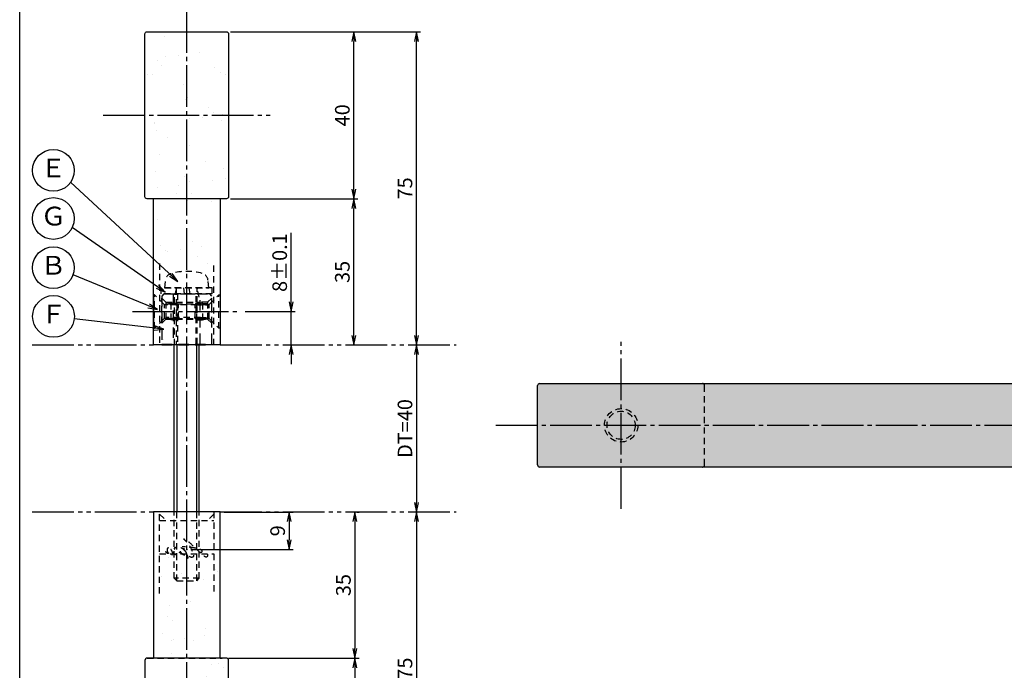
# Model space of a CAD drawing. Units: inches. Extents: x 746 to 1553, y 72 to 632.
# Drawn here: x 746 to 982, y 158 to 314 of the extents above; entities that cross this region are included whole.
import ezdxf
from ezdxf.enums import TextEntityAlignment as Align

# ---------------------------------------------------------------- set-up
doc = ezdxf.new("R2010")
doc.units = ezdxf.units.IN
doc.header["$MEASUREMENT"] = 0
for name, pattern in [('CENS', [13, 10, -1, 1, -1]), ('HIDL', [4, 2.5, -1.5]), ('HIDS', [2.5, 1.5, -1]), ('PHAS', [15, 10, -1, 1, -1, 1, -1])]:
    doc.linetypes.add(name, pattern=pattern)
for name, color, linetype in [('02-実線-1', 7, 'Continuous'), ('04-破線-1', 5, 'HIDS'), ('06-中心線', 1, 'CENS'), ('07-2点鎖線', 2, 'PHAS'), ('08-ﾊｯﾁﾝｸﾞ', 2, 'Continuous'), ('09-文字', 4, 'Continuous'), ('10-寸法', 3, 'Continuous'), ('11-ﾈｼﾞ関連', 7, 'Continuous'), ('図枠', 7, 'Continuous')]:
    doc.layers.add(name, color=color, linetype=linetype)
doc.styles.add('STD', font='TXT.shx', dxfattribs={"bigfont": 'bigfont.shx'})
doc.dimstyles.new('1：1', dxfattribs={"dimtxt": 3.5, "dimasz": 2.3, "dimexe": 1, "dimexo": 1, "dimgap": 1, "dimtad": 3, "dimdsep": 46, "dimtxsty": 'STD', "dimblk1": 'ARRI', "dimblk2": 'ARRI', "dimsah": 1, "dimcen": 0, "dimclrd": 3, "dimclre": 3, "dimclrt": 4, "dimadec": 0, "dimazin": 0, "dimtfac": 0.7, "dimtmove": 0, "dimatfit": 0, "dimldrblk": 'ARRI', "dimfxl": 1, "dimtvp": 1, "dimtolj": 1, "dimtzin": 0, "dimarcsym": 0})

# ---------------------------------------------------------------- blocks, each defined once
blk = doc.blocks.new('ARRI')
at = {"color": 0, "linetype": 'ByBlock'}
for p, q in [((0, 0), (-1, 0.21)), ((-1, -0.21), (0, 0)), ((0, 0), (-1, 0))]:
    blk.add_line(p, q, dxfattribs=at)
blk = doc.blocks.new('*D81')
at = {"layer": '10-寸法', "color": 3, "lineweight": -2, "transparency": 16777216}
for p, q in [((810.94, 246.1), (810.94, 262.65)), ((799.94, 243.8), (811.94, 243.8)), ((810.94, 235.8), (810.94, 243.8)), ((810.94, 233.5), (810.94, 231.2))]:
    blk.add_line(p, q, dxfattribs=at)
at = {"layer": 'Defpoints', "color": 0, "transparency": 16777216}
for p in [(798.94, 243.8), (810.94, 243.8), (810.94, 235.8)]:
    blk.add_point(p, dxfattribs=at)
at = {"layer": '10-寸法', "color": 3, "lineweight": -2, "transparency": 16777216, "xscale": 2.3, "yscale": 2.3, "zscale": 2.3}
for p, rotation in [((810.94, 243.8), 270), ((810.94, 235.8), 90)]:
    blk.add_blockref('ARRI', p, dxfattribs=dict(at, rotation=rotation))
at = {"layer": '10-寸法', "color": 4, "transparency": 16777216, "insert": (808.19, 255.53), "char_height": 3.5, "attachment_point": 5, "rotation": 90, "style": 'STD'}
blk.add_mtext('\\A1;8±0.1', dxfattribs=at)
blk = doc.blocks.new('*D82')
at = {"layer": '10-寸法', "color": 3, "lineweight": -2, "transparency": 16777216}
for p, q in [((796.44, 270.8), (826.94, 270.8)), ((825.94, 238.1), (825.94, 268.5))]:
    blk.add_line(p, q, dxfattribs=at)
at = {"layer": 'Defpoints', "color": 0, "transparency": 16777216}
for p in [(795.44, 270.8), (825.94, 270.8), (825.94, 235.8)]:
    blk.add_point(p, dxfattribs=at)
at = {"layer": '10-寸法', "color": 3, "lineweight": -2, "transparency": 16777216, "xscale": 2.3, "yscale": 2.3, "zscale": 2.3}
for p, rotation in [((825.94, 270.8), 90), ((825.94, 235.8), 270)]:
    blk.add_blockref('ARRI', p, dxfattribs=dict(at, rotation=rotation))
at = {"layer": '10-寸法', "color": 4, "transparency": 16777216, "insert": (823.19, 253.3), "char_height": 3.5, "attachment_point": 5, "rotation": 90, "style": 'STD'}
blk.add_mtext('\\A1;35', dxfattribs=at)
blk = doc.blocks.new('*D83')
at = {"layer": '10-寸法', "color": 3, "lineweight": -2, "transparency": 16777216}
for p, q in [((796.44, 310.8), (826.94, 310.8)), ((825.94, 273.1), (825.94, 308.5)), ((796.94, 270.8), (826.94, 270.8))]:
    blk.add_line(p, q, dxfattribs=at)
at = {"layer": 'Defpoints', "color": 0, "transparency": 16777216}
for p in [(795.44, 310.8), (825.94, 310.8), (795.94, 270.8)]:
    blk.add_point(p, dxfattribs=at)
at = {"layer": '10-寸法', "color": 3, "lineweight": -2, "transparency": 16777216, "xscale": 2.3, "yscale": 2.3, "zscale": 2.3}
for p, rotation in [((825.94, 310.8), 90), ((825.94, 270.8), 270)]:
    blk.add_blockref('ARRI', p, dxfattribs=dict(at, rotation=rotation))
at = {"layer": '10-寸法', "color": 4, "transparency": 16777216, "insert": (823.19, 290.8), "char_height": 3.5, "attachment_point": 5, "rotation": 90, "style": 'STD'}
blk.add_mtext('\\A1;40', dxfattribs=at)
blk = doc.blocks.new('*D84')
at = {"layer": '10-寸法', "color": 3, "lineweight": -2, "transparency": 16777216}
for p, q in [((796.44, 310.8), (841.94, 310.8)), ((840.94, 238.1), (840.94, 308.5))]:
    blk.add_line(p, q, dxfattribs=at)
at = {"layer": 'Defpoints', "color": 0, "transparency": 16777216}
for p in [(795.44, 310.8), (840.94, 310.8), (840.94, 235.8)]:
    blk.add_point(p, dxfattribs=at)
at = {"layer": '10-寸法', "color": 3, "lineweight": -2, "transparency": 16777216, "xscale": 2.3, "yscale": 2.3, "zscale": 2.3}
for p, rotation in [((840.94, 310.8), 90), ((840.94, 235.8), 270)]:
    blk.add_blockref('ARRI', p, dxfattribs=dict(at, rotation=rotation))
at = {"layer": '10-寸法', "color": 4, "transparency": 16777216, "insert": (838.19, 273.3), "char_height": 3.5, "attachment_point": 5, "rotation": 90, "style": 'STD'}
blk.add_mtext('\\A1;75', dxfattribs=at)
blk = doc.blocks.new('*D88')
at = {"layer": '10-寸法', "color": 3, "lineweight": -2, "transparency": 16777216}
for p, q in [((826.7, 195.8), (827.2, 195.8)), ((826.2, 193.5), (826.2, 163.1)), ((795.94, 160.8), (827.2, 160.8))]:
    blk.add_line(p, q, dxfattribs=at)
at = {"layer": 'Defpoints', "color": 0, "transparency": 16777216}
for p in [(825.7, 195.8), (794.94, 160.8), (826.2, 160.8)]:
    blk.add_point(p, dxfattribs=at)
at = {"layer": '10-寸法', "color": 3, "lineweight": -2, "transparency": 16777216, "xscale": 2.3, "yscale": 2.3, "zscale": 2.3}
for p, rotation in [((826.2, 195.8), 90), ((826.2, 160.8), 270)]:
    blk.add_blockref('ARRI', p, dxfattribs=dict(at, rotation=rotation))
at = {"layer": '10-寸法', "color": 4, "transparency": 16777216, "insert": (823.45, 178.3), "char_height": 3.5, "attachment_point": 5, "rotation": 90, "style": 'STD'}
blk.add_mtext('\\A1;35', dxfattribs=at)
blk = doc.blocks.new('*D85')
at = {"layer": '10-寸法', "color": 3, "lineweight": -2, "transparency": 16777216}
for p, q in [((795.94, 160.8), (827.2, 160.8)), ((826.2, 158.5), (826.2, 123.1)), ((796.44, 120.8), (827.2, 120.8))]:
    blk.add_line(p, q, dxfattribs=at)
at = {"layer": 'Defpoints', "color": 0, "transparency": 16777216}
for p in [(794.94, 160.8), (795.44, 120.8), (826.2, 120.8)]:
    blk.add_point(p, dxfattribs=at)
at = {"layer": '10-寸法', "color": 3, "lineweight": -2, "transparency": 16777216, "xscale": 2.3, "yscale": 2.3, "zscale": 2.3}
for p, rotation in [((826.2, 160.8), 90), ((826.2, 120.8), 270)]:
    blk.add_blockref('ARRI', p, dxfattribs=dict(at, rotation=rotation))
at = {"layer": '10-寸法', "color": 4, "transparency": 16777216, "insert": (823.45, 140.8), "char_height": 3.5, "attachment_point": 5, "rotation": 90, "style": 'STD'}
blk.add_mtext('\\A1;40', dxfattribs=at)
blk = doc.blocks.new('*D86')
at = {"layer": '10-寸法', "color": 3, "lineweight": -2, "transparency": 16777216}
blk.add_line((840.94, 233.5), (840.94, 198.1), dxfattribs=at)
at = {"layer": 'Defpoints', "color": 0, "transparency": 16777216}
for p in [(840.94, 235.8), (840.94, 195.8), (840.94, 195.8)]:
    blk.add_point(p, dxfattribs=at)
at = {"layer": '10-寸法', "color": 3, "lineweight": -2, "transparency": 16777216, "xscale": 2.3, "yscale": 2.3, "zscale": 2.3}
for p, rotation in [((840.94, 235.8), 90), ((840.94, 195.8), 270)]:
    blk.add_blockref('ARRI', p, dxfattribs=dict(at, rotation=rotation))
at = {"layer": '10-寸法', "color": 4, "transparency": 16777216, "insert": (838.19, 215.8), "char_height": 3.5, "attachment_point": 5, "rotation": 90, "style": 'STD'}
blk.add_mtext('\\A1;DT=40', dxfattribs=at)
blk = doc.blocks.new('*D87')
at = {"layer": '10-寸法', "color": 3, "lineweight": -2, "transparency": 16777216}
for p, q in [((840.94, 193.5), (840.94, 123.1)), ((796.44, 120.8), (841.94, 120.8))]:
    blk.add_line(p, q, dxfattribs=at)
at = {"layer": 'Defpoints', "color": 0, "transparency": 16777216}
for p in [(840.94, 195.8), (795.44, 120.8), (840.94, 120.8)]:
    blk.add_point(p, dxfattribs=at)
at = {"layer": '10-寸法', "color": 3, "lineweight": -2, "transparency": 16777216, "xscale": 2.3, "yscale": 2.3, "zscale": 2.3}
for p, rotation in [((840.94, 195.8), 90), ((840.94, 120.8), 270)]:
    blk.add_blockref('ARRI', p, dxfattribs=dict(at, rotation=rotation))
at = {"layer": '10-寸法', "color": 4, "transparency": 16777216, "insert": (838.19, 158.3), "char_height": 3.5, "attachment_point": 5, "rotation": 90, "style": 'STD'}
blk.add_mtext('\\A1;75', dxfattribs=at)
blk = doc.blocks.new('*D101')
at = {"layer": '02-実線-1', "color": 3, "lineweight": -2, "transparency": 16777216}
for p, q in [((794.94, 195.8), (811.45, 195.8)), ((810.45, 193.5), (810.45, 189.1)), ((786.94, 186.8), (811.45, 186.8))]:
    blk.add_line(p, q, dxfattribs=at)
at = {"layer": 'Defpoints', "color": 0, "transparency": 16777216}
for p in [(793.94, 195.8), (785.94, 186.8), (810.45, 186.8)]:
    blk.add_point(p, dxfattribs=at)
at = {"layer": '02-実線-1', "color": 3, "lineweight": -2, "transparency": 16777216, "xscale": 2.3, "yscale": 2.3, "zscale": 2.3}
for p, rotation in [((810.45, 195.8), 90), ((810.45, 186.8), 270)]:
    blk.add_blockref('ARRI', p, dxfattribs=dict(at, rotation=rotation))
at = {"layer": '02-実線-1', "color": 4, "transparency": 16777216, "insert": (807.7, 191.3), "char_height": 3.5, "attachment_point": 5, "rotation": 90, "style": 'STD'}
blk.add_mtext('\\A1;9', dxfattribs=at)

msp = doc.modelspace()

# ---------------------------------------------------------------- hatches: boundary and pattern name
at = {"layer": '02-実線-1', "linetype": 'ByBlock'}
h = msp.add_hatch(dxfattribs=at)
h.set_pattern_fill('AR-SAND', color=2, scale=6)
h.paths.add_polyline_path([(785.942, 290.804), (775.942, 290.804), (775.942, 271.304, 0.4142136), (776.442, 270.804), (785.942, 270.804)])
h.paths.add_polyline_path([(795.942, 290.804), (785.942, 290.804), (785.942, 270.804), (795.442, 270.804, 0.4142136), (795.942, 271.304)])
h.paths.add_polyline_path([(795.942, 310.304, 0.4142136), (795.442, 310.804), (785.942, 310.804), (785.942, 290.804), (795.942, 290.804)])
h.paths.add_polyline_path([(785.942, 310.804), (776.442, 310.804, 0.4142136), (775.942, 310.304), (775.942, 290.804), (785.942, 290.804)])
h.paths.add_polyline_path([(785.942, 270.804), (777.942, 270.804), (777.942, 235.804), (785.942, 235.804)])
h.paths.add_polyline_path([(780.941, 245.804), (780.941, 245.5), (782.157, 245.804), (783.592, 245.804), (783.942, 245.454), (783.942, 242.154), (783.592, 241.804), (782.157, 241.804), (780.941, 242.108), (780.941, 241.804), (779.94, 240.846), (779.94, 241.503), (778.241, 239.804), (778.241, 247.804), (779.841, 246.203), (779.94, 246.302), (779.94, 246.762)], flags=16)
h.paths.add_polyline_path([(783.592, 245.454), (783.592, 242.154), (780.757, 242.154, 0.1071772), (780.591, 242.118), (780.591, 245.49, 0.1071772), (780.757, 245.454)], flags=0)
h.paths.add_polyline_path([(793.942, 270.804), (785.942, 270.804), (785.942, 253.204, -0.0671321), (789.651, 252.703, -0.3135608), (791.04, 251.037), (791.192, 249.304), (792.042, 249.304), (792.042, 247.804), (789.82, 247.804), (790.442, 246.304), (791.942, 246.304), (791.942, 235.804), (793.942, 235.804)])
h = msp.add_hatch(dxfattribs=at)
h.set_pattern_fill('AR-SAND', color=2, scale=6)
h.paths.add_polyline_path([(785.942, 184.304), (783.567, 184.304), (782.942, 184.929), (782.942, 185.804), (779.442, 185.804), (779.442, 195.804), (777.942, 195.804), (777.942, 160.804), (785.942, 160.804)])
h.paths.add_polyline_path([(793.942, 195.804), (792.442, 195.804), (792.442, 185.804), (788.942, 185.804), (788.942, 184.929), (788.317, 184.304), (785.942, 184.304), (785.942, 160.804), (793.942, 160.804)])
h.paths.add_polyline_path([(795.942, 160.304, 0.4142136), (795.442, 160.804), (785.942, 160.804), (785.942, 140.804), (795.942, 140.804)])
h.paths.add_polyline_path([(795.942, 140.804), (785.942, 140.804), (785.942, 120.804), (795.442, 120.804, 0.4142136), (795.942, 121.304)])
h.paths.add_polyline_path([(785.942, 140.804), (775.942, 140.804), (775.942, 121.304, 0.4142136), (776.442, 120.804), (785.942, 120.804)])
h.paths.add_polyline_path([(785.942, 160.804), (777.942, 160.804), (776.442, 160.804, 0.4142136), (775.942, 160.304), (775.942, 140.804), (785.942, 140.804)])
at = {"layer": '08-ﾊｯﾁﾝｸﾞ'}
h = msp.add_hatch(dxfattribs=at)
h.set_pattern_fill('AR-SAND', color=256, scale=6)
h.set_pattern_definition([(37.5, (-2e-13, 36.101), (-0.37796, 11.56094), [0, -9.12, 0, -10.2, 0, -9.75]), (7.5, (-2e-13, 36.101), (10.61866, 16.93288), [0, -4.92, 0, -8.22, 0, -3.15]), (327.5, (-7.38, 36.101), (18.68485, 0.033954), [0, -3, 0, -10.8, 0, -14.1]), (317.5, (-7.38, 36.101), (18.03676, 5.26605), [0, -1.5, 0, -7.08, 0, -8.1])])
h.paths.add_polyline_path([(870.442, 226.565, 0.4142136), (869.942, 226.065), (869.942, 207.065, 0.4142136), (870.442, 206.565), (1039.192, 206.565), (1039.192, 210.646), (1020.623, 213.921), (1050.623, 219.21), (1039.192, 221.226), (1039.192, 226.565)])
h.paths.add_polyline_path([(1040.692, 226.565), (1040.692, 222.485), (1059.261, 219.21), (1029.261, 213.921), (1040.692, 211.905), (1040.692, 206.565), (1188.442, 206.565), (1188.442, 210.646), (1169.873, 213.921), (1199.873, 219.21), (1188.442, 221.226), (1188.442, 226.565)])
h.paths.add_polyline_path([(1189.942, 226.565), (1189.942, 222.485), (1208.511, 219.21), (1178.511, 213.921), (1189.942, 211.905), (1189.942, 206.565), (1337.692, 206.565), (1337.692, 210.646), (1319.123, 213.921), (1349.123, 219.21), (1337.692, 221.226), (1337.692, 226.565)])
h.paths.add_polyline_path([(1507.942, 206.565, 0.4142136), (1508.442, 207.065), (1508.442, 226.065, 0.4142136), (1507.942, 226.565), (1339.192, 226.565), (1339.192, 222.485), (1357.761, 219.21), (1327.761, 213.921), (1339.192, 211.905), (1339.192, 206.565)])

# ---------------------------------------------------------------- linework, layer by layer
at = {"layer": '02-実線-1', "color": 5, "linetype": 'HIDL'}
for p, q in [((780.442, 248.023), (779.942, 247.523)), ((780.442, 248.023), (791.442, 248.023)), ((781.442, 248.023), (790.442, 248.023)), ((782.692, 248.023), (782.692, 236.023)), ((789.192, 236.023), (789.192, 248.023)), ((791.942, 247.523), (791.442, 248.023)), ((779.942, 247.523), (779.942, 236.023)), ((791.942, 236.023), (791.942, 247.523)), ((779.942, 236.023), (791.942, 236.023)), ((779.942, 235.804), (791.942, 235.804))]:
    msp.add_line(p, q, dxfattribs=at)
at = {"layer": '02-実線-1'}
for p, q in [((870.442, 226.565), (1001.504, 226.565)), ((869.942, 207.065), (869.942, 226.065)), ((1001.504, 206.565), (870.442, 206.565))]:
    msp.add_line(p, q, dxfattribs=at)
for points in [[(775.942, 271.304), (775.942, 310.304, -0.4142136), (776.442, 310.804), (795.442, 310.804, -0.4142136), (795.942, 310.304), (795.942, 271.304, -0.4142136), (795.442, 270.804), (776.442, 270.804, -0.4142136)], [(775.942, 160.304), (775.942, 121.304, 0.4142136), (776.442, 120.804), (795.442, 120.804, 0.4142136), (795.942, 121.304), (795.942, 160.304, 0.4142136), (795.442, 160.804), (776.442, 160.804, 0.4142136)]]:
    msp.add_lwpolyline(points, format="xyb", close=True, dxfattribs=at)
for centre, start, end in [((870.442, 226.065), 90, 180), ((870.442, 207.065), 180, 270)]:
    msp.add_arc(centre, 0.5, start, end, dxfattribs=at)
at = {"layer": '04-破線-1'}
for p, q in [((779.442, 255.304), (779.442, 235.804)), ((792.442, 235.804), (792.442, 255.304)), ((783.692, 248.023), (783.692, 236.023)), ((788.192, 236.023), (788.192, 248.023)), ((909.942, 207.065), (909.942, 226.065)), ((779.442, 176.304), (779.442, 195.804)), ((782.942, 179.929), (782.942, 195.804)), ((783.567, 179.304), (783.567, 195.804)), ((788.317, 179.304), (788.317, 195.804)), ((788.942, 179.929), (788.942, 195.804)), ((792.442, 195.804), (792.442, 176.304)), ((793.942, 160.804), (793.942, 195.804)), ((779.442, 195.304), (780.942, 193.804)), ((779.442, 193.804), (792.442, 193.804)), ((792.442, 195.304), (790.942, 193.804)), ((779.442, 185.804), (792.442, 185.804)), ((788.942, 179.929), (782.942, 179.929)), ((782.942, 179.929), (783.567, 179.304)), ((783.567, 179.304), (788.317, 179.304)), ((788.317, 179.304), (788.942, 179.929)), ((776.442, 160.804), (794.442, 160.804))]:
    msp.add_line(p, q, dxfattribs=at)
at = {"layer": '04-破線-1', "color": 0, "linetype": 'ByBlock'}
for points in [[(793.942, 270.804), (793.942, 235.804), (777.942, 235.804), (777.942, 270.804)], [(793.942, 160.804), (793.942, 195.804), (777.942, 195.804), (777.942, 160.804)]]:
    msp.add_lwpolyline(points, dxfattribs=at)
at = {"layer": '04-破線-1'}
for centre, start, end in [((909.442, 226.065), 0, 90), ((909.442, 207.065), 270, 0), ((776.442, 160.304), 90, 180)]:
    msp.add_arc(centre, 0.5, start, end, dxfattribs=at)
for points, knots in [([(790.942, 185.678), (790.947, 185.486), (790.952, 185.223), (790.799, 185.08), (790.613, 184.907), (790.364, 185.048), (790.188, 185.157), (789.814, 185.388), (789.484, 185.682), (789.171, 185.989), (788.389, 186.755), (787.643, 187.576), (786.804, 188.287), (786.397, 188.631), (785.965, 188.953), (785.487, 189.193), (785.383, 189.246), (785.276, 189.293), (785.165, 189.331), (785.244, 189.304), (785.325, 189.22), (785.386, 189.168), (785.61, 188.977), (785.808, 188.755), (785.992, 188.525), (786.622, 187.736), (787.135, 186.867), (787.449, 185.904), (787.52, 185.684), (787.607, 185.42), (787.546, 185.188), (787.476, 184.925), (787.171, 184.906), (786.952, 184.971), (786.641, 185.063), (786.385, 185.319), (786.195, 185.572), (785.919, 185.941), (785.667, 186.329), (785.432, 186.726), (785.356, 186.854), (785.268, 186.983), (785.21, 187.12), (785.354, 186.876), (785.486, 186.624), (785.612, 186.37), (785.843, 185.908), (786.075, 185.421), (786.193, 184.916), (786.241, 184.709), (786.29, 184.484), (786.264, 184.272)], [0, 0, 0, 0, 1, 1, 1, 2, 2, 2, 3, 3, 3, 4, 4, 4, 5, 5, 5, 6, 6, 6, 7, 7, 7, 8, 8, 8, 9, 9, 9, 10, 10, 10, 11, 11, 11, 12, 12, 12, 13, 13, 13, 14, 14, 14, 15, 15, 15, 16, 16, 16, 17, 17, 17, 17]), ([(781.479, 186.028), (781.566, 186.026), (781.578, 185.882), (781.498, 185.855), (781.414, 185.826), (781.325, 185.879), (781.26, 185.926), (781.111, 186.032), (781.006, 186.179), (780.942, 186.348)], [0, 0, 0, 0, 1, 1, 1, 2, 2, 2, 3, 3, 3, 3]), ([(781.601, 187.184), (781.681, 187.178), (781.762, 187.153), (781.826, 187.119), (782.019, 187.017), (782.166, 186.841), (782.284, 186.662), (782.35, 186.562), (782.411, 186.456), (782.462, 186.348), (782.462, 186.348), (782.79, 185.66), (782.334, 185.532), (782.334, 185.532), (781.916, 185.39), (781.415, 186.117), (781.317, 186.259), (781.263, 186.428), (781.244, 186.598), (781.226, 186.756), (781.216, 186.96), (781.327, 187.088), (781.395, 187.167), (781.498, 187.191), (781.601, 187.184)], [0, 0, 0, 0, 1, 1, 1, 2, 2, 2, 3, 3, 3, 4, 4, 4, 5, 5, 5, 6, 6, 6, 7, 7, 7, 8, 8, 8, 8]), ([(785.499, 185.564), (785.395, 185.531), (785.269, 185.553), (785.166, 185.578), (785.019, 185.614), (784.878, 185.675), (784.744, 185.747), (784.553, 185.849), (784.359, 185.97), (784.204, 186.123), (784.044, 186.282), (783.903, 186.46), (783.776, 186.646), (783.653, 186.828), (783.527, 187.02), (783.433, 187.219), (783.392, 187.308), (783.369, 187.402), (783.352, 187.499), (783.352, 187.499), (783.384, 187.261), (783.236, 187.248), (783.152, 187.241), (783.027, 187.233), (782.972, 187.158), (782.939, 187.114), (782.952, 187.058), (782.975, 187.012), (783.156, 186.652), (783.398, 186.296), (783.465, 185.891), (783.479, 185.806), (783.499, 185.688), (783.442, 185.614), (783.378, 185.531), (783.253, 185.582), (783.182, 185.623), (783.009, 185.721), (782.872, 185.882), (782.745, 186.03), (782.582, 186.218), (782.451, 186.393), (782.351, 186.556)], [0, 0, 0, 0, 1, 1, 1, 2, 2, 2, 3, 3, 3, 4, 4, 4, 5, 5, 5, 6, 6, 6, 7, 7, 7, 8, 8, 8, 9, 9, 9, 10, 10, 10, 11, 11, 11, 12, 12, 12, 13, 13, 13, 14, 14, 14, 14]), ([(785.645, 186.305), (785.498, 186.548), (785.324, 186.726), (785.102, 186.904), (784.91, 187.057), (784.603, 187.275), (784.338, 187.192), (784.151, 187.134), (784.18, 186.914), (784.212, 186.763), (784.26, 186.535), (784.385, 186.328), (784.522, 186.142), (784.704, 185.896), (785.009, 185.601), (785.332, 185.557), (785.765, 185.499), (785.788, 185.987), (785.684, 186.226)], [0, 0, 0, 0, 1, 1, 1, 2, 2, 2, 3, 3, 3, 4, 4, 4, 5, 5, 5, 6, 6, 6, 6]), ([(789.002, 186.168), (789.167, 186.149), (789.363, 186.148), (789.517, 186.216), (789.598, 186.252), (789.651, 186.324), (789.638, 186.415), (789.625, 186.51), (789.558, 186.6), (789.487, 186.661), (789.33, 186.797), (789.125, 186.854), (788.931, 186.911), (788.703, 186.978), (788.472, 187.036), (788.241, 187.089), (788.222, 187.093), (788.203, 187.098), (788.184, 187.102), (788.116, 187.117), (788.048, 187.131), (787.98, 187.145), (787.409, 187.259), (786.829, 187.327), (786.25, 187.387), (786.007, 187.412), (785.763, 187.436), (785.519, 187.452), (785.28, 187.468), (785.06, 187.478), (784.811, 187.467)], [0, 0, 0, 0, 1, 1, 1, 2, 2, 2, 3, 3, 3, 4, 4, 4, 5, 5, 5, 6, 6, 6, 7, 7, 7, 8, 8, 8, 9, 9, 9, 10, 10, 10, 10])]:
    msp.add_open_spline(points, degree=3, knots=knots, dxfattribs=at)
msp.add_point((785.942, 186.802), dxfattribs=at)
at = {"layer": '06-中心線'}
for p, q in [((785.942, 110.804), (785.942, 320.804)), ((765.942, 290.804), (805.942, 290.804)), ((889.942, 196.565), (889.942, 236.565)), ((859.942, 216.565), (1518.442, 216.565))]:
    msp.add_line(p, q, dxfattribs=at)
at = {"layer": '06-中心線', "color": 1, "linetype": 'CENS'}
msp.add_line((772.942, 243.804), (798.942, 243.804), dxfattribs=at)
msp.add_line((772.942, 243.804), (798.942, 243.804), dxfattribs=at)
at = {"layer": '07-2点鎖線'}
for p, q in [((748.942, 235.804), (777.942, 235.804)), ((793.942, 235.804), (850.442, 235.804)), ((748.942, 195.804), (777.942, 195.804)), ((793.942, 195.804), (850.442, 195.804))]:
    msp.add_line(p, q, dxfattribs=at)
at = {"layer": '09-文字', "color": 3}
for centre in [(754.004, 277.608), (754.004, 266.083), (754.004, 254.304), (754.034, 242.636)]:
    msp.add_circle(centre, 5, dxfattribs=at)
at = {"layer": '11-ﾈｼﾞ関連', "color": 5, "linetype": 'HIDS'}
for p, q in [((780.692, 249.523), (780.843, 251.256)), ((791.192, 249.523), (791.04, 251.256)), ((777.941, 247.804), (777.941, 239.804)), ((778.241, 247.804), (777.941, 247.804)), ((778.241, 239.804), (778.241, 247.804)), ((780.474, 245.571), (778.241, 247.804)), ((792.042, 249.523), (779.842, 249.523)), ((779.842, 248.023), (779.842, 249.523)), ((792.042, 248.023), (779.842, 248.023)), ((780.692, 249.523), (791.192, 249.523)), ((783.442, 249.273), (782.942, 247.273)), ((783.442, 249.273), (783.442, 236.023)), ((785.436, 248.023), (785.235, 249.524)), ((786.443, 249.523), (786.644, 248.023)), ((788.942, 247.273), (788.442, 249.273)), ((788.442, 236.023), (788.442, 249.273)), ((791.41, 245.571), (793.643, 247.804)), ((792.042, 248.023), (792.042, 249.523)), ((793.643, 239.804), (793.643, 247.804)), ((793.643, 247.804), (793.943, 247.804)), ((793.943, 247.804), (793.943, 239.804)), ((779.941, 241.065), (779.941, 246.981)), ((780.942, 246.023), (779.942, 246.98)), ((780.591, 242.118), (780.591, 245.49)), ((782.157, 245.804), (780.757, 245.454)), ((783.942, 245.454), (780.757, 245.454)), ((790.943, 245.454), (780.941, 245.454)), ((780.942, 246.023), (780.942, 242.023)), ((780.942, 246.023), (789.192, 246.023)), ((780.942, 245.673), (789.276, 245.673)), ((782.157, 245.804), (782.157, 241.804)), ((782.157, 245.804), (783.592, 245.804)), ((782.942, 247.273), (782.942, 236.023)), ((783.942, 245.454), (783.592, 245.804)), ((783.592, 245.804), (783.592, 241.804)), ((783.942, 242.154), (783.942, 245.454)), ((787.942, 245.454), (788.292, 245.804)), ((787.942, 245.454), (791.127, 245.454)), ((787.942, 242.154), (787.942, 245.454)), ((789.727, 245.804), (788.292, 245.804)), ((788.292, 245.804), (788.292, 241.804)), ((790.942, 246.023), (789.192, 246.023)), ((790.942, 245.673), (789.192, 245.673)), ((789.727, 245.804), (789.727, 241.804)), ((789.727, 245.804), (791.127, 245.454)), ((790.942, 246.023), (791.942, 246.98)), ((790.942, 246.023), (790.942, 242.023)), ((791.293, 242.118), (791.293, 245.49)), ((791.943, 241.065), (791.943, 246.981)), ((780.474, 242.037), (778.241, 239.804)), ((780.942, 242.023), (779.941, 241.065)), ((783.942, 242.154), (780.757, 242.154)), ((782.157, 241.804), (780.757, 242.154)), ((780.941, 242.154), (790.943, 242.154)), ((789.192, 242.373), (780.942, 242.373)), ((780.942, 242.023), (789.192, 242.023)), ((783.592, 241.804), (782.157, 241.804)), ((783.592, 241.804), (783.942, 242.154)), ((787.942, 242.154), (791.127, 242.154)), ((788.292, 241.804), (787.942, 242.154)), ((788.292, 241.804), (789.727, 241.804)), ((789.192, 242.373), (790.942, 242.373)), ((790.942, 242.023), (789.192, 242.023)), ((789.727, 241.804), (791.127, 242.154)), ((790.942, 242.023), (791.943, 241.065)), ((791.41, 242.037), (793.643, 239.804)), ((777.941, 239.804), (778.241, 239.804)), ((793.943, 239.804), (793.643, 239.804))]:
    msp.add_line(p, q, dxfattribs=at)
at = {"layer": '11-ﾈｼﾞ関連'}
for p, q in [((782.942, 195.804), (782.942, 235.804)), ((788.942, 195.804), (788.942, 235.804))]:
    msp.add_line(p, q, dxfattribs=at)
at = {"layer": '11-ﾈｼﾞ関連', "color": 1, "linetype": 'Continuous'}
for p, q in [((783.567, 235.804), (783.567, 195.804)), ((788.317, 195.804), (788.317, 235.804))]:
    msp.add_line(p, q, dxfattribs=at)
at = {"layer": '11-ﾈｼﾞ関連', "color": 5, "linetype": 'HIDS'}
for radius in [4, 3.375]:
    msp.add_circle((889.942, 216.565), radius, dxfattribs=at)
for centre, radius, start, end in [((782.736, 251.091), 1.9, 105.36249, 175), ((785.942, 239.423), 14, 74.63751, 105.36249), ((789.147, 251.091), 1.9, 5, 74.63751), ((788.692, 249.273), 0.25, 90, 180), ((780.757, 245.854), 0.4, 225, 270), ((791.127, 245.854), 0.4, 270, 315), ((780.757, 241.754), 0.4, 90, 135), ((791.127, 241.754), 0.4, 45, 90)]:
    msp.add_arc(centre, radius, start, end, dxfattribs=at)
at = {"layer": '図枠'}
msp.add_lwpolyline([(745.942, 632.464), (1552.942, 632.464), (1552.942, 72.464), (745.942, 72.464)], close=True, dxfattribs=at)

# ---------------------------------------------------------------- texts
at = {"layer": '09-文字', "color": 4, "style": 'STD'}
for s, p in [('Ｅ', (754.004, 277.608)), ('Ｇ', (754.004, 266.083)), ('Ｂ', (754.004, 254.304)), ('Ｆ', (754.034, 242.636))]:
    msp.add_text(s, height=4.5, dxfattribs=at).set_placement(p, align=Align.MIDDLE)

# ---------------------------------------------------------------- dimensions: what is measured, and where the dimension line sits
at = {"layer": '02-実線-1', "color": 251}
dim = msp.add_linear_dim(base=(810.453, 186.802), p1=(793.942, 195.804), p2=(785.942, 186.802), angle=90, dimstyle='1：1', dxfattribs=at)
dim.commit()
dim.dimension.update_dxf_attribs({"geometry": '*D101', "text_midpoint": (807.703, 191.303)})
at = {"layer": '10-寸法'}
for base, p1, p2, picture, middle in [((825.942, 310.804), (795.942, 270.804), (795.442, 310.804), '*D83', (823.192, 290.804)), ((840.942, 310.804), (840.942, 235.804), (795.442, 310.804), '*D84', (838.192, 273.304)), ((825.942, 270.804), (825.942, 235.804), (795.442, 270.804), '*D82', (823.192, 253.304)), ((826.197, 160.804), (825.697, 195.804), (794.942, 160.804), '*D88', (823.447, 178.304)), ((840.942, 120.804), (840.942, 195.804), (795.442, 120.804), '*D87', (838.192, 158.304)), ((826.197, 120.804), (794.942, 160.804), (795.442, 120.804), '*D85', (823.447, 140.804))]:
    dim = msp.add_linear_dim(base=base, p1=p1, p2=p2, angle=90, dimstyle='1：1', override={"dimscale": 0, "dimtix": 0, "dimtofl": 1, "dimtmove": 0, "dimatfit": 0}, dxfattribs=at)
    dim.commit()
    dim.dimension.update_dxf_attribs({"geometry": picture, "text_midpoint": middle})
for base, p1, p2, text, picture, middle in [((810.942, 243.804), (810.942, 235.804), (798.942, 243.804), '<>±0.1', '*D81', (808.192, 255.529)), ((840.942, 195.804), (840.942, 235.804), (840.942, 195.804), 'DT=<>', '*D86', (838.192, 215.804))]:
    dim = msp.add_linear_dim(base=base, p1=p1, p2=p2, angle=90, text=text, dimstyle='1：1', override={"dimscale": 0, "dimtix": 0, "dimtofl": 1, "dimtmove": 0, "dimatfit": 0}, dxfattribs=at)
    dim.commit()
    dim.dimension.update_dxf_attribs({"geometry": picture, "text_midpoint": middle})

# ---------------------------------------------------------------- leaders
at = {"layer": '09-文字', "color": 3}
for points in [[(783.831, 251.042), (758.136, 274.793)], [(780.761, 248.459), (758.503, 263.902)], [(778.934, 244.266), (758.706, 252.605)], [(780.473, 239.606), (759.001, 242.066)]]:
    msp.add_leader(points, dimstyle='1：1', dxfattribs=at)

doc.saveas('drawing.dxf')
